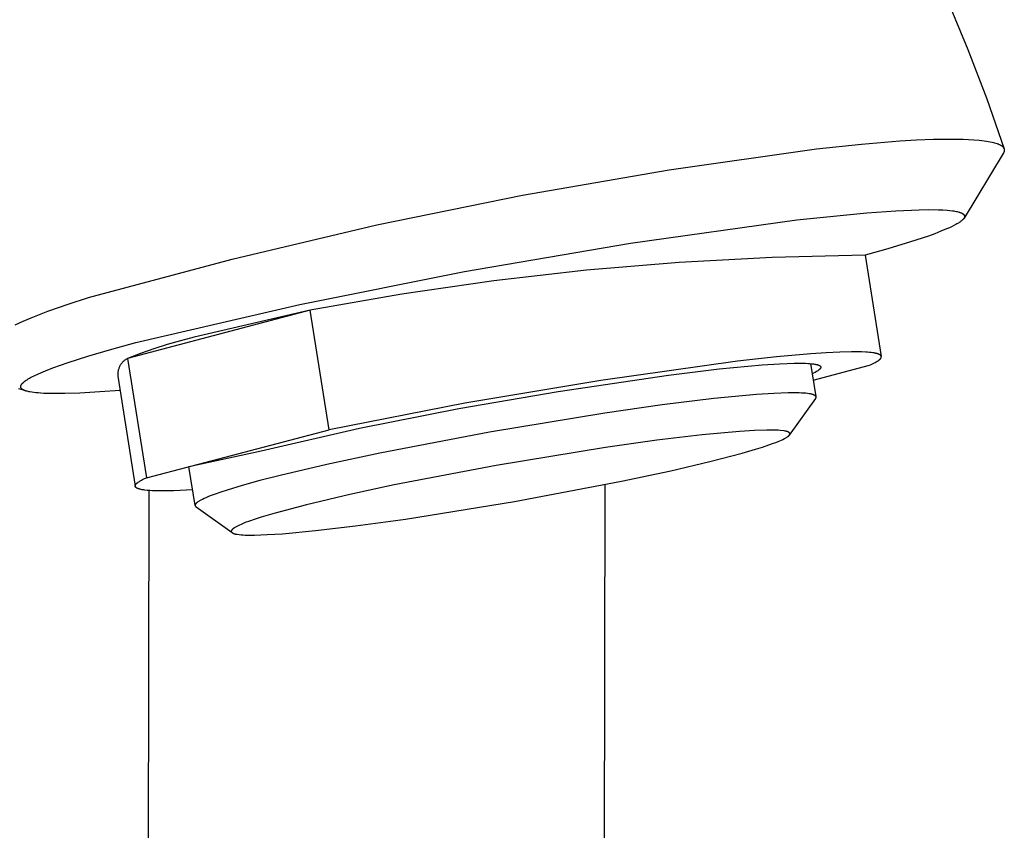
# Model space of a CAD drawing. Units: millimetres. Extents: x -773 to 487, y -1464 to 1594.
# Drawn here: x -598 to -568, y -1332 to -1307 of the extents above; entities that cross this region are included whole.
import ezdxf

# ---------------------------------------------------------------- set-up
doc = ezdxf.new("R2010")
doc.units = ezdxf.units.MM
doc.header["$MEASUREMENT"] = 0
doc.layers.add('Default', color=7, linetype='Continuous', true_color=0x000000)

msp = doc.modelspace()

# ---------------------------------------------------------------- linework, layer by layer
at = {"layer": 'Default', "color": 7, "true_color": 0xffffff}
for p, q in [((-569.409, -1306.27), (-568.778, -1307.776)), ((-568.778, -1307.776), (-568.196, -1309.302)), ((-568.196, -1309.302), (-567.662, -1310.845)), ((-573.459, -1310.844), (-572.068, -1310.7)), ((-572.068, -1310.7), (-570.887, -1310.605)), ((-570.887, -1310.605), (-570.363, -1310.575)), ((-570.363, -1310.575), (-569.839, -1310.554)), ((-569.839, -1310.554), (-569.384, -1310.546)), ((-569.384, -1310.546), (-568.929, -1310.551)), ((-568.929, -1310.551), (-568.764, -1310.557)), ((-568.764, -1310.557), (-568.599, -1310.566)), ((-568.599, -1310.566), (-568.434, -1310.579)), ((-568.434, -1310.579), (-568.352, -1310.588)), ((-568.352, -1310.588), (-568.209, -1310.607)), ((-568.209, -1310.607), (-568.149, -1310.617)), ((-568.149, -1310.617), (-568.089, -1310.628)), ((-568.089, -1310.628), (-568.029, -1310.641)), ((-568.029, -1310.641), (-567.991, -1310.65)), ((-567.991, -1310.65), (-567.954, -1310.66)), ((-567.954, -1310.66), (-567.917, -1310.671)), ((-567.917, -1310.671), (-567.88, -1310.683)), ((-567.88, -1310.683), (-567.864, -1310.689)), ((-567.864, -1310.689), (-567.847, -1310.696)), ((-567.847, -1310.696), (-567.831, -1310.702)), ((-567.831, -1310.702), (-567.815, -1310.71)), ((-567.815, -1310.71), (-567.799, -1310.717)), ((-567.799, -1310.717), (-567.783, -1310.725)), ((-567.783, -1310.725), (-567.775, -1310.73)), ((-567.775, -1310.73), (-567.768, -1310.734)), ((-567.768, -1310.734), (-567.76, -1310.739)), ((-567.76, -1310.739), (-567.752, -1310.743)), ((-567.752, -1310.743), (-567.742, -1310.751)), ((-567.742, -1310.751), (-567.736, -1310.755)), ((-567.736, -1310.755), (-567.731, -1310.758)), ((-567.731, -1310.758), (-567.726, -1310.762)), ((-567.726, -1310.762), (-567.72, -1310.767)), ((-567.72, -1310.767), (-567.715, -1310.771)), ((-567.715, -1310.771), (-567.711, -1310.775)), ((-567.711, -1310.775), (-567.706, -1310.78)), ((-567.706, -1310.78), (-567.701, -1310.784)), ((-567.701, -1310.784), (-567.697, -1310.789)), ((-578.008, -1311.495), (-573.459, -1310.844)), ((-567.687, -1310.988), (-568.897, -1312.985)), ((-567.697, -1310.789), (-567.692, -1310.794)), ((-567.692, -1310.794), (-567.69, -1310.796)), ((-567.69, -1310.796), (-567.688, -1310.799)), ((-567.688, -1310.799), (-567.686, -1310.802)), ((-567.684, -1310.982), (-567.687, -1310.988)), ((-567.686, -1310.802), (-567.684, -1310.804)), ((-567.684, -1310.804), (-567.682, -1310.807)), ((-567.681, -1310.977), (-567.684, -1310.982)), ((-567.682, -1310.807), (-567.681, -1310.809)), ((-567.681, -1310.809), (-567.679, -1310.812)), ((-567.678, -1310.972), (-567.681, -1310.977)), ((-567.679, -1310.812), (-567.677, -1310.815)), ((-567.675, -1310.966), (-567.678, -1310.972)), ((-567.677, -1310.815), (-567.674, -1310.819)), ((-567.673, -1310.96), (-567.675, -1310.966)), ((-567.674, -1310.819), (-567.672, -1310.824)), ((-567.67, -1310.955), (-567.673, -1310.96)), ((-567.672, -1310.824), (-567.67, -1310.829)), ((-567.67, -1310.829), (-567.667, -1310.833)), ((-567.668, -1310.949), (-567.67, -1310.955)), ((-567.665, -1310.943), (-567.668, -1310.949)), ((-567.667, -1310.833), (-567.665, -1310.838)), ((-567.665, -1310.838), (-567.664, -1310.843)), ((-567.663, -1310.937), (-567.665, -1310.943)), ((-567.664, -1310.843), (-567.662, -1310.848)), ((-567.661, -1310.931), (-567.663, -1310.937)), ((-567.662, -1310.845), (-567.658, -1310.861)), ((-567.662, -1310.848), (-567.661, -1310.85)), ((-567.661, -1310.85), (-567.66, -1310.853)), ((-567.66, -1310.925), (-567.661, -1310.928)), ((-567.661, -1310.928), (-567.661, -1310.931)), ((-567.66, -1310.853), (-567.66, -1310.855)), ((-567.66, -1310.855), (-567.659, -1310.858)), ((-567.659, -1310.922), (-567.66, -1310.925)), ((-567.659, -1310.858), (-567.658, -1310.861)), ((-567.658, -1310.919), (-567.659, -1310.922)), ((-567.658, -1310.861), (-567.658, -1310.863)), ((-567.658, -1310.863), (-567.657, -1310.866)), ((-567.657, -1310.913), (-567.658, -1310.916)), ((-567.658, -1310.916), (-567.658, -1310.919)), ((-567.657, -1310.866), (-567.657, -1310.868)), ((-567.657, -1310.868), (-567.657, -1310.871)), ((-567.657, -1310.871), (-567.656, -1310.873)), ((-567.656, -1310.906), (-567.657, -1310.909)), ((-567.657, -1310.909), (-567.657, -1310.913)), ((-567.656, -1310.873), (-567.656, -1310.876)), ((-567.656, -1310.876), (-567.656, -1310.878)), ((-567.656, -1310.878), (-567.655, -1310.881)), ((-567.655, -1310.897), (-567.656, -1310.9)), ((-567.656, -1310.9), (-567.656, -1310.903)), ((-567.656, -1310.903), (-567.656, -1310.906)), ((-567.655, -1310.881), (-567.655, -1310.884)), ((-567.655, -1310.884), (-567.655, -1310.886)), ((-567.655, -1310.886), (-567.655, -1310.889)), ((-567.655, -1310.889), (-567.655, -1310.891)), ((-567.655, -1310.891), (-567.655, -1310.894)), ((-567.655, -1310.894), (-567.655, -1310.897)), ((-582.536, -1312.28), (-578.008, -1311.495)), ((-587.039, -1313.2), (-582.536, -1312.28)), ((-574.06, -1313.04), (-571.902, -1312.823)), ((-571.902, -1312.823), (-571.007, -1312.759)), ((-571.007, -1312.759), (-570.284, -1312.729)), ((-570.284, -1312.729), (-569.987, -1312.725)), ((-569.987, -1312.725), (-569.69, -1312.729)), ((-569.69, -1312.729), (-569.556, -1312.735)), ((-569.556, -1312.735), (-569.422, -1312.744)), ((-569.422, -1312.744), (-569.339, -1312.752)), ((-569.339, -1312.752), (-569.256, -1312.762)), ((-569.256, -1312.762), (-569.219, -1312.767)), ((-569.219, -1312.767), (-569.182, -1312.773)), ((-569.182, -1312.773), (-569.145, -1312.78)), ((-569.145, -1312.78), (-569.109, -1312.788)), ((-569.109, -1312.788), (-569.081, -1312.795)), ((-569.081, -1312.795), (-569.054, -1312.802)), ((-569.054, -1312.802), (-569.041, -1312.807)), ((-569.041, -1312.807), (-569.027, -1312.811)), ((-569.027, -1312.811), (-569.014, -1312.816)), ((-569.014, -1312.816), (-569.001, -1312.821)), ((-569.001, -1312.821), (-568.991, -1312.824)), ((-568.991, -1312.824), (-568.981, -1312.828)), ((-568.981, -1312.828), (-568.972, -1312.833)), ((-568.972, -1312.833), (-568.963, -1312.837)), ((-568.963, -1312.837), (-568.958, -1312.84)), ((-568.958, -1312.84), (-568.954, -1312.842)), ((-568.954, -1312.842), (-568.949, -1312.845)), ((-568.949, -1312.845), (-568.945, -1312.847)), ((-568.945, -1312.847), (-568.94, -1312.85)), ((-568.94, -1312.85), (-568.936, -1312.853)), ((-568.936, -1312.853), (-568.931, -1312.856)), ((-568.931, -1312.856), (-568.927, -1312.859)), ((-568.927, -1312.859), (-568.924, -1312.862)), ((-568.924, -1312.862), (-568.921, -1312.864)), ((-568.921, -1312.864), (-568.918, -1312.867)), ((-568.918, -1312.867), (-568.915, -1312.869)), ((-568.915, -1312.869), (-568.912, -1312.872)), ((-568.912, -1312.872), (-568.909, -1312.875)), ((-568.909, -1312.875), (-568.906, -1312.878)), ((-568.906, -1312.878), (-568.904, -1312.881)), ((-568.904, -1312.881), (-568.902, -1312.882)), ((-568.902, -1312.882), (-568.901, -1312.884)), ((-568.901, -1312.884), (-568.9, -1312.885)), ((-568.9, -1312.885), (-568.899, -1312.887)), ((-568.899, -1312.887), (-568.897, -1312.888)), ((-568.897, -1312.888), (-568.896, -1312.89)), ((-568.896, -1312.89), (-568.895, -1312.891)), ((-568.895, -1312.891), (-568.894, -1312.893)), ((-568.894, -1312.893), (-568.893, -1312.895)), ((-568.893, -1312.895), (-568.892, -1312.896)), ((-568.892, -1312.896), (-568.891, -1312.898)), ((-568.891, -1312.898), (-568.89, -1312.9)), ((-568.89, -1312.9), (-568.89, -1312.902)), ((-568.89, -1312.902), (-568.889, -1312.903)), ((-568.889, -1312.903), (-568.888, -1312.905)), ((-568.888, -1312.905), (-568.887, -1312.907)), ((-568.887, -1312.907), (-568.887, -1312.908)), ((-568.887, -1312.908), (-568.886, -1312.909)), ((-568.886, -1312.909), (-568.886, -1312.911)), ((-568.886, -1312.911), (-568.886, -1312.912)), ((-568.886, -1312.912), (-568.885, -1312.913)), ((-568.885, -1312.913), (-568.885, -1312.915)), ((-568.885, -1312.915), (-568.884, -1312.916)), ((-568.884, -1312.916), (-568.884, -1312.917)), ((-568.884, -1312.917), (-568.884, -1312.92)), ((-591.512, -1314.254), (-587.039, -1313.2)), ((-579.206, -1313.764), (-574.06, -1313.04)), ((-569.193, -1313.208), (-569.266, -1313.245)), ((-569.157, -1313.189), (-569.193, -1313.208)), ((-569.122, -1313.169), (-569.157, -1313.189)), ((-569.075, -1313.141), (-569.122, -1313.169)), ((-569.052, -1313.127), (-569.075, -1313.141)), ((-569.03, -1313.112), (-569.052, -1313.127)), ((-569.012, -1313.099), (-569.03, -1313.112)), ((-568.994, -1313.086), (-569.012, -1313.099)), ((-568.977, -1313.072), (-568.994, -1313.086)), ((-568.969, -1313.065), (-568.977, -1313.072)), ((-568.96, -1313.058), (-568.969, -1313.065)), ((-568.953, -1313.052), (-568.96, -1313.058)), ((-568.946, -1313.045), (-568.953, -1313.052)), ((-568.939, -1313.038), (-568.946, -1313.045)), ((-568.932, -1313.032), (-568.939, -1313.038)), ((-568.926, -1313.024), (-568.932, -1313.032)), ((-568.919, -1313.017), (-568.926, -1313.024)), ((-568.916, -1313.013), (-568.919, -1313.017)), ((-568.913, -1313.01), (-568.916, -1313.013)), ((-568.91, -1313.006), (-568.913, -1313.01)), ((-568.908, -1313.002), (-568.91, -1313.006)), ((-568.903, -1312.996), (-568.908, -1313.002)), ((-568.901, -1312.993), (-568.903, -1312.996)), ((-568.9, -1312.99), (-568.901, -1312.993)), ((-568.898, -1312.987), (-568.9, -1312.99)), ((-568.896, -1312.984), (-568.898, -1312.987)), ((-568.894, -1312.981), (-568.896, -1312.984)), ((-568.893, -1312.977), (-568.894, -1312.981)), ((-568.891, -1312.974), (-568.893, -1312.977)), ((-568.89, -1312.971), (-568.891, -1312.974)), ((-568.888, -1312.968), (-568.89, -1312.971)), ((-568.887, -1312.964), (-568.888, -1312.968)), ((-568.886, -1312.961), (-568.887, -1312.963)), ((-568.887, -1312.963), (-568.887, -1312.964)), ((-568.885, -1312.957), (-568.886, -1312.959)), ((-568.886, -1312.959), (-568.886, -1312.961)), ((-568.884, -1312.954), (-568.885, -1312.956)), ((-568.885, -1312.956), (-568.885, -1312.957)), ((-568.884, -1312.92), (-568.883, -1312.923)), ((-568.883, -1312.948), (-568.884, -1312.95)), ((-568.884, -1312.95), (-568.884, -1312.952)), ((-568.884, -1312.952), (-568.884, -1312.954)), ((-568.883, -1312.923), (-568.883, -1312.926)), ((-568.883, -1312.926), (-568.883, -1312.928)), ((-568.883, -1312.928), (-568.882, -1312.931)), ((-568.882, -1312.939), (-568.883, -1312.942)), ((-568.883, -1312.942), (-568.883, -1312.945)), ((-568.883, -1312.945), (-568.883, -1312.948)), ((-568.882, -1312.931), (-568.882, -1312.934)), ((-568.882, -1312.934), (-568.882, -1312.937)), ((-568.882, -1312.937), (-568.882, -1312.939)), ((-569.806, -1313.471), (-570.001, -1313.541)), ((-569.613, -1313.396), (-569.806, -1313.471)), ((-569.438, -1313.324), (-569.613, -1313.396)), ((-569.352, -1313.285), (-569.438, -1313.324)), ((-569.266, -1313.245), (-569.352, -1313.285)), ((-584.328, -1314.637), (-579.206, -1313.764)), ((-570.554, -1313.725), (-571.253, -1313.937)), ((-570.001, -1313.541), (-570.554, -1313.725)), ((-571.957, -1314.134), (-574.832, -1314.202)), ((-571.253, -1313.937), (-571.957, -1314.134)), ((-571.957, -1314.134), (-571.455, -1317.263)), ((-595.951, -1315.44), (-591.512, -1314.254)), ((-577.703, -1314.356), (-580.568, -1314.597)), ((-574.832, -1314.202), (-577.703, -1314.356)), ((-589.422, -1315.66), (-584.328, -1314.637)), ((-580.568, -1314.597), (-583.425, -1314.924)), ((-583.425, -1314.924), (-586.271, -1315.336)), ((-586.271, -1315.336), (-589.103, -1315.834)), ((-597.205, -1315.866), (-596.581, -1315.646)), ((-596.581, -1315.646), (-595.951, -1315.44)), ((-597.461, -1315.964), (-597.205, -1315.866)), ((-589.103, -1315.834), (-594.744, -1317.324)), ((-594.484, -1316.831), (-589.422, -1315.66)), ((-589.103, -1315.834), (-592.688, -1316.67)), ((-588.515, -1319.524), (-589.103, -1315.834)), ((-598.217, -1316.288), (-597.968, -1316.174)), ((-597.968, -1316.174), (-597.716, -1316.066)), ((-597.716, -1316.066), (-597.461, -1315.964)), ((-595.229, -1317.036), (-594.484, -1316.831)), ((-593.107, -1316.777), (-593.522, -1316.896)), ((-592.688, -1316.67), (-593.107, -1316.777)), ((-595.97, -1317.254), (-595.229, -1317.036)), ((-594.341, -1317.169), (-594.744, -1317.324)), ((-593.934, -1317.027), (-594.341, -1317.169)), ((-593.522, -1316.896), (-593.934, -1317.027)), ((-573.159, -1317.149), (-573.628, -1317.182)), ((-572.74, -1317.128), (-573.159, -1317.149)), ((-572.375, -1317.119), (-572.74, -1317.128)), ((-572.214, -1317.119), (-572.375, -1317.119)), ((-572.068, -1317.121), (-572.214, -1317.119)), ((-571.937, -1317.127), (-572.068, -1317.121)), ((-571.877, -1317.131), (-571.937, -1317.127)), ((-571.822, -1317.136), (-571.877, -1317.131)), ((-571.77, -1317.141), (-571.822, -1317.136)), ((-571.722, -1317.148), (-571.77, -1317.141)), ((-571.678, -1317.155), (-571.722, -1317.148)), ((-571.658, -1317.158), (-571.678, -1317.155)), ((-571.638, -1317.162), (-571.658, -1317.158)), ((-571.62, -1317.166), (-571.638, -1317.162)), ((-571.602, -1317.171), (-571.62, -1317.166)), ((-571.586, -1317.175), (-571.602, -1317.171)), ((-571.57, -1317.18), (-571.586, -1317.175)), ((-597.047, -1317.615), (-596.574, -1317.448)), ((-596.574, -1317.448), (-595.97, -1317.254)), ((-594.924, -1317.471), (-594.936, -1317.487)), ((-594.911, -1317.456), (-594.924, -1317.471)), ((-594.898, -1317.442), (-594.911, -1317.456)), ((-594.885, -1317.428), (-594.898, -1317.442)), ((-594.871, -1317.414), (-594.885, -1317.428)), ((-594.857, -1317.401), (-594.871, -1317.414)), ((-594.842, -1317.388), (-594.857, -1317.401)), ((-594.827, -1317.376), (-594.842, -1317.388)), ((-594.811, -1317.365), (-594.827, -1317.376)), ((-594.795, -1317.354), (-594.811, -1317.365)), ((-594.778, -1317.343), (-594.795, -1317.354)), ((-594.762, -1317.333), (-594.778, -1317.343)), ((-594.744, -1317.324), (-594.762, -1317.333)), ((-594.744, -1317.324), (-594.159, -1321.008)), ((-575.893, -1317.41), (-580.119, -1318.001)), ((-574.694, -1317.278), (-575.893, -1317.41)), ((-573.628, -1317.182), (-574.694, -1317.278)), ((-574.599, -1317.485), (-574.363, -1317.475)), ((-574.363, -1317.475), (-574.151, -1317.469)), ((-574.151, -1317.469), (-573.963, -1317.468)), ((-573.963, -1317.468), (-573.8, -1317.472)), ((-573.8, -1317.472), (-573.727, -1317.476)), ((-573.727, -1317.476), (-573.661, -1317.481)), ((-573.661, -1317.481), (-573.601, -1317.486)), ((-571.726, -1317.492), (-571.685, -1317.471)), ((-571.685, -1317.471), (-571.647, -1317.451)), ((-571.647, -1317.451), (-571.612, -1317.431)), ((-571.612, -1317.431), (-571.595, -1317.422)), ((-571.595, -1317.422), (-571.58, -1317.412)), ((-571.58, -1317.412), (-571.566, -1317.403)), ((-571.555, -1317.184), (-571.57, -1317.18)), ((-571.566, -1317.403), (-571.552, -1317.393)), ((-571.542, -1317.189), (-571.555, -1317.184)), ((-571.552, -1317.393), (-571.539, -1317.384)), ((-571.535, -1317.192), (-571.542, -1317.189)), ((-571.539, -1317.384), (-571.527, -1317.375)), ((-571.529, -1317.195), (-571.535, -1317.192)), ((-571.523, -1317.197), (-571.529, -1317.195)), ((-571.527, -1317.375), (-571.516, -1317.366)), ((-571.518, -1317.2), (-571.523, -1317.197)), ((-571.512, -1317.203), (-571.518, -1317.2)), ((-571.516, -1317.366), (-571.511, -1317.361)), ((-571.507, -1317.205), (-571.512, -1317.203)), ((-571.511, -1317.361), (-571.506, -1317.357)), ((-571.502, -1317.208), (-571.507, -1317.205)), ((-571.506, -1317.357), (-571.501, -1317.353)), ((-571.497, -1317.211), (-571.502, -1317.208)), ((-571.501, -1317.353), (-571.497, -1317.348)), ((-571.493, -1317.214), (-571.497, -1317.211)), ((-571.497, -1317.348), (-571.493, -1317.344)), ((-571.489, -1317.217), (-571.493, -1317.214)), ((-571.493, -1317.344), (-571.488, -1317.34)), ((-571.485, -1317.22), (-571.489, -1317.217)), ((-571.488, -1317.34), (-571.485, -1317.336)), ((-571.481, -1317.223), (-571.485, -1317.22)), ((-571.485, -1317.336), (-571.481, -1317.331)), ((-571.478, -1317.226), (-571.481, -1317.223)), ((-571.481, -1317.331), (-571.478, -1317.327)), ((-571.474, -1317.229), (-571.478, -1317.226)), ((-571.478, -1317.327), (-571.474, -1317.323)), ((-571.471, -1317.232), (-571.474, -1317.229)), ((-571.474, -1317.323), (-571.471, -1317.319)), ((-571.469, -1317.235), (-571.471, -1317.232)), ((-571.471, -1317.319), (-571.469, -1317.315)), ((-571.466, -1317.238), (-571.469, -1317.235)), ((-571.469, -1317.315), (-571.466, -1317.311)), ((-571.464, -1317.242), (-571.466, -1317.238)), ((-571.466, -1317.311), (-571.464, -1317.307)), ((-571.462, -1317.245), (-571.464, -1317.242)), ((-571.464, -1317.307), (-571.462, -1317.303)), ((-571.46, -1317.248), (-571.462, -1317.245)), ((-571.462, -1317.303), (-571.46, -1317.299)), ((-571.459, -1317.252), (-571.46, -1317.248)), ((-571.46, -1317.299), (-571.459, -1317.295)), ((-571.457, -1317.255), (-571.459, -1317.252)), ((-571.459, -1317.295), (-571.457, -1317.291)), ((-571.456, -1317.259), (-571.457, -1317.255)), ((-571.457, -1317.291), (-571.456, -1317.288)), ((-571.455, -1317.262), (-571.456, -1317.259)), ((-571.456, -1317.284), (-571.455, -1317.28)), ((-571.456, -1317.288), (-571.456, -1317.284)), ((-571.455, -1317.266), (-571.455, -1317.262)), ((-571.455, -1317.269), (-571.455, -1317.266)), ((-571.454, -1317.273), (-571.455, -1317.269)), ((-571.455, -1317.276), (-571.454, -1317.273)), ((-571.455, -1317.28), (-571.455, -1317.276)), ((-597.512, -1317.805), (-597.397, -1317.754)), ((-597.397, -1317.754), (-597.281, -1317.706)), ((-597.281, -1317.706), (-597.047, -1317.615)), ((-595.045, -1317.774), (-595.046, -1317.794)), ((-595.043, -1317.755), (-595.045, -1317.774)), ((-595.04, -1317.736), (-595.043, -1317.755)), ((-595.037, -1317.717), (-595.04, -1317.736)), ((-595.033, -1317.697), (-595.037, -1317.717)), ((-595.028, -1317.679), (-595.033, -1317.697)), ((-595.023, -1317.66), (-595.028, -1317.679)), ((-595.017, -1317.641), (-595.023, -1317.66)), ((-595.01, -1317.623), (-595.017, -1317.641)), ((-595.003, -1317.605), (-595.01, -1317.623)), ((-594.995, -1317.587), (-595.003, -1317.605)), ((-594.987, -1317.569), (-594.995, -1317.587)), ((-594.978, -1317.552), (-594.987, -1317.569)), ((-594.968, -1317.535), (-594.978, -1317.552)), ((-594.958, -1317.519), (-594.968, -1317.535)), ((-594.947, -1317.502), (-594.958, -1317.519)), ((-594.936, -1317.487), (-594.947, -1317.502)), ((-578.028, -1317.836), (-576.462, -1317.646)), ((-576.462, -1317.646), (-575.14, -1317.521)), ((-575.14, -1317.521), (-574.599, -1317.485)), ((-573.644, -1317.482), (-573.48, -1318.5)), ((-573.601, -1317.486), (-573.547, -1317.493)), ((-573.546, -1317.777), (-573.593, -1317.8)), ((-573.562, -1317.992), (-571.818, -1317.535)), ((-573.547, -1317.493), (-573.522, -1317.497)), ((-573.499, -1317.753), (-573.546, -1317.777)), ((-573.522, -1317.497), (-573.499, -1317.501)), ((-573.499, -1317.501), (-573.477, -1317.506)), ((-573.454, -1317.728), (-573.499, -1317.753)), ((-573.477, -1317.506), (-573.457, -1317.51)), ((-573.457, -1317.51), (-573.438, -1317.515)), ((-573.437, -1317.718), (-573.454, -1317.728)), ((-573.438, -1317.515), (-573.429, -1317.518)), ((-573.421, -1317.707), (-573.437, -1317.718)), ((-573.429, -1317.518), (-573.421, -1317.52)), ((-573.421, -1317.52), (-573.413, -1317.523)), ((-573.407, -1317.698), (-573.421, -1317.707)), ((-573.413, -1317.523), (-573.405, -1317.525)), ((-573.393, -1317.688), (-573.407, -1317.698)), ((-573.405, -1317.525), (-573.398, -1317.528)), ((-573.398, -1317.528), (-573.391, -1317.531)), ((-573.387, -1317.683), (-573.393, -1317.688)), ((-573.391, -1317.531), (-573.384, -1317.534)), ((-573.381, -1317.678), (-573.387, -1317.683)), ((-573.384, -1317.534), (-573.378, -1317.537)), ((-573.376, -1317.673), (-573.381, -1317.678)), ((-573.378, -1317.537), (-573.372, -1317.54)), ((-573.37, -1317.669), (-573.376, -1317.673)), ((-573.372, -1317.54), (-573.367, -1317.543)), ((-573.365, -1317.664), (-573.37, -1317.669)), ((-573.367, -1317.543), (-573.362, -1317.546)), ((-573.36, -1317.659), (-573.365, -1317.664)), ((-573.362, -1317.546), (-573.357, -1317.549)), ((-573.356, -1317.655), (-573.36, -1317.659)), ((-573.357, -1317.549), (-573.352, -1317.553)), ((-573.352, -1317.65), (-573.356, -1317.655)), ((-573.352, -1317.553), (-573.348, -1317.556)), ((-573.348, -1317.646), (-573.352, -1317.65)), ((-573.348, -1317.556), (-573.345, -1317.559)), ((-573.344, -1317.641), (-573.348, -1317.646)), ((-573.345, -1317.559), (-573.341, -1317.563)), ((-573.341, -1317.637), (-573.344, -1317.641)), ((-573.341, -1317.563), (-573.338, -1317.566)), ((-573.338, -1317.633), (-573.341, -1317.637)), ((-573.338, -1317.566), (-573.335, -1317.57)), ((-573.336, -1317.628), (-573.338, -1317.633)), ((-573.333, -1317.624), (-573.336, -1317.628)), ((-573.335, -1317.57), (-573.333, -1317.573)), ((-573.333, -1317.573), (-573.331, -1317.577)), ((-573.331, -1317.62), (-573.333, -1317.624)), ((-573.331, -1317.577), (-573.329, -1317.58)), ((-573.33, -1317.616), (-573.331, -1317.62)), ((-573.328, -1317.612), (-573.33, -1317.616)), ((-573.329, -1317.58), (-573.328, -1317.584)), ((-573.328, -1317.584), (-573.327, -1317.588)), ((-573.327, -1317.608), (-573.328, -1317.612)), ((-573.327, -1317.588), (-573.327, -1317.592)), ((-573.327, -1317.592), (-573.326, -1317.596)), ((-573.326, -1317.6), (-573.327, -1317.604)), ((-573.327, -1317.604), (-573.327, -1317.608)), ((-573.326, -1317.596), (-573.326, -1317.6)), ((-571.818, -1317.535), (-571.771, -1317.513)), ((-571.771, -1317.513), (-571.726, -1317.492)), ((-597.987, -1318.09), (-597.979, -1318.082)), ((-597.979, -1318.082), (-597.971, -1318.073)), ((-597.971, -1318.073), (-597.962, -1318.066)), ((-597.962, -1318.066), (-597.953, -1318.058)), ((-597.953, -1318.058), (-597.94, -1318.047)), ((-597.94, -1318.047), (-597.927, -1318.037)), ((-597.927, -1318.037), (-597.914, -1318.027)), ((-597.914, -1318.027), (-597.901, -1318.017)), ((-597.901, -1318.017), (-597.873, -1317.998)), ((-597.873, -1317.998), (-597.845, -1317.979)), ((-597.845, -1317.979), (-597.809, -1317.957)), ((-597.809, -1317.957), (-597.773, -1317.936)), ((-597.773, -1317.936), (-597.736, -1317.916)), ((-597.736, -1317.916), (-597.699, -1317.896)), ((-597.699, -1317.896), (-597.606, -1317.849)), ((-597.606, -1317.849), (-597.512, -1317.805)), ((-595.046, -1317.794), (-595.047, -1317.813)), ((-595.047, -1317.813), (-595.047, -1317.833)), ((-595.047, -1317.833), (-595.046, -1317.852)), ((-595.046, -1317.852), (-595.045, -1317.872)), ((-595.045, -1317.872), (-594.506, -1321.264)), ((-580.119, -1318.001), (-584.327, -1318.706)), ((-581.434, -1318.34), (-578.028, -1317.836)), ((-598.034, -1318.285), (-598.107, -1318.267)), ((-598.042, -1318.183), (-598.041, -1318.181)), ((-598.042, -1318.185), (-598.042, -1318.183)), ((-598.042, -1318.187), (-598.042, -1318.185)), ((-598.042, -1318.189), (-598.042, -1318.187)), ((-598.042, -1318.191), (-598.042, -1318.189)), ((-598.042, -1318.193), (-598.042, -1318.191)), ((-598.042, -1318.194), (-598.042, -1318.193)), ((-598.042, -1318.196), (-598.042, -1318.194)), ((-598.042, -1318.198), (-598.042, -1318.196)), ((-598.042, -1318.199), (-598.042, -1318.198)), ((-598.042, -1318.201), (-598.042, -1318.199)), ((-598.042, -1318.203), (-598.042, -1318.201)), ((-598.041, -1318.205), (-598.042, -1318.203)), ((-598.041, -1318.177), (-598.04, -1318.175)), ((-598.041, -1318.179), (-598.041, -1318.177)), ((-598.041, -1318.181), (-598.041, -1318.179)), ((-598.041, -1318.206), (-598.041, -1318.205)), ((-598.041, -1318.208), (-598.041, -1318.206)), ((-598.041, -1318.21), (-598.041, -1318.208)), ((-598.04, -1318.211), (-598.041, -1318.21)), ((-598.04, -1318.173), (-598.039, -1318.171)), ((-598.04, -1318.175), (-598.04, -1318.173)), ((-598.04, -1318.213), (-598.04, -1318.211)), ((-598.039, -1318.215), (-598.04, -1318.213)), ((-598.039, -1318.169), (-598.038, -1318.167)), ((-598.039, -1318.171), (-598.039, -1318.169)), ((-598.039, -1318.216), (-598.039, -1318.215)), ((-598.039, -1318.218), (-598.039, -1318.216)), ((-598.038, -1318.219), (-598.039, -1318.218)), ((-598.038, -1318.167), (-598.037, -1318.164)), ((-598.037, -1318.221), (-598.038, -1318.219)), ((-598.037, -1318.164), (-598.036, -1318.162)), ((-598.037, -1318.223), (-598.037, -1318.221)), ((-598.036, -1318.224), (-598.037, -1318.223)), ((-598.036, -1318.16), (-598.035, -1318.158)), ((-598.036, -1318.162), (-598.036, -1318.16)), ((-598.036, -1318.226), (-598.036, -1318.224)), ((-598.035, -1318.228), (-598.036, -1318.226)), ((-598.035, -1318.158), (-598.034, -1318.156)), ((-598.034, -1318.229), (-598.035, -1318.228)), ((-598.034, -1318.156), (-598.032, -1318.153)), ((-598.034, -1318.231), (-598.034, -1318.229)), ((-598.033, -1318.232), (-598.034, -1318.231)), ((-597.96, -1318.306), (-598.034, -1318.285)), ((-598.032, -1318.234), (-598.033, -1318.232)), ((-598.032, -1318.153), (-598.03, -1318.149)), ((-598.031, -1318.235), (-598.032, -1318.234)), ((-598.03, -1318.237), (-598.031, -1318.235)), ((-598.03, -1318.149), (-598.028, -1318.145)), ((-598.03, -1318.238), (-598.03, -1318.237)), ((-598.029, -1318.24), (-598.03, -1318.238)), ((-598.028, -1318.241), (-598.029, -1318.24)), ((-598.028, -1318.145), (-598.026, -1318.141)), ((-598.026, -1318.244), (-598.028, -1318.241)), ((-598.026, -1318.141), (-598.024, -1318.137)), ((-598.024, -1318.247), (-598.026, -1318.244)), ((-598.024, -1318.137), (-598.022, -1318.133)), ((-598.022, -1318.249), (-598.024, -1318.247)), ((-598.022, -1318.133), (-598.019, -1318.13)), ((-598.02, -1318.252), (-598.022, -1318.249)), ((-598.018, -1318.254), (-598.02, -1318.252)), ((-598.019, -1318.13), (-598.017, -1318.126)), ((-598.015, -1318.257), (-598.018, -1318.254)), ((-598.017, -1318.126), (-598.013, -1318.121)), ((-598.013, -1318.259), (-598.015, -1318.257)), ((-598.013, -1318.121), (-598.01, -1318.116)), ((-598.011, -1318.261), (-598.013, -1318.259)), ((-598.008, -1318.264), (-598.011, -1318.261)), ((-598.01, -1318.116), (-598.006, -1318.112)), ((-598.006, -1318.266), (-598.008, -1318.264)), ((-598.006, -1318.112), (-598.003, -1318.107)), ((-598.003, -1318.268), (-598.006, -1318.266)), ((-598.003, -1318.107), (-597.999, -1318.103)), ((-598.001, -1318.27), (-598.003, -1318.268)), ((-597.998, -1318.272), (-598.001, -1318.27)), ((-597.999, -1318.103), (-597.995, -1318.098)), ((-597.995, -1318.274), (-597.998, -1318.272)), ((-597.995, -1318.098), (-597.987, -1318.09)), ((-597.99, -1318.278), (-597.995, -1318.274)), ((-597.984, -1318.282), (-597.99, -1318.278)), ((-597.977, -1318.286), (-597.984, -1318.282)), ((-597.971, -1318.29), (-597.977, -1318.286)), ((-597.964, -1318.294), (-597.971, -1318.29)), ((-597.958, -1318.297), (-597.964, -1318.294)), ((-597.876, -1318.329), (-597.96, -1318.306)), ((-597.951, -1318.3), (-597.958, -1318.297)), ((-597.944, -1318.304), (-597.951, -1318.3)), ((-597.937, -1318.307), (-597.944, -1318.304)), ((-597.929, -1318.31), (-597.937, -1318.307)), ((-597.92, -1318.314), (-597.929, -1318.31)), ((-597.902, -1318.32), (-597.92, -1318.314)), ((-597.885, -1318.326), (-597.902, -1318.32)), ((-597.867, -1318.332), (-597.885, -1318.326)), ((-597.841, -1318.339), (-597.867, -1318.332)), ((-597.816, -1318.345), (-597.841, -1318.339)), ((-597.79, -1318.351), (-597.816, -1318.345)), ((-597.764, -1318.356), (-597.79, -1318.351)), ((-597.7, -1318.367), (-597.764, -1318.356)), ((-597.636, -1318.377), (-597.7, -1318.367)), ((-597.572, -1318.384), (-597.636, -1318.377)), ((-597.507, -1318.39), (-597.572, -1318.384)), ((-597.418, -1318.397), (-597.507, -1318.39)), ((-595.598, -1318.358), (-596.221, -1318.394)), ((-594.975, -1318.311), (-595.598, -1318.358)), ((-584.512, -1318.866), (-581.434, -1318.34)), ((-574.335, -1318.387), (-574.776, -1318.403)), ((-574.15, -1318.385), (-574.335, -1318.387)), ((-573.989, -1318.388), (-574.15, -1318.385)), ((-573.917, -1318.391), (-573.989, -1318.388)), ((-573.85, -1318.395), (-573.917, -1318.391)), ((-597.328, -1318.402), (-597.418, -1318.397)), ((-597.149, -1318.408), (-597.328, -1318.402)), ((-596.917, -1318.411), (-597.149, -1318.408)), ((-596.685, -1318.409), (-596.917, -1318.411)), ((-596.221, -1318.394), (-596.685, -1318.409)), ((-576.632, -1318.564), (-578.229, -1318.76)), ((-575.31, -1318.438), (-576.632, -1318.564)), ((-574.776, -1318.403), (-575.31, -1318.438)), ((-573.493, -1318.559), (-574.298, -1319.692)), ((-573.79, -1318.4), (-573.85, -1318.395)), ((-573.735, -1318.406), (-573.79, -1318.4)), ((-573.686, -1318.413), (-573.735, -1318.406)), ((-573.663, -1318.417), (-573.686, -1318.413)), ((-573.642, -1318.421), (-573.663, -1318.417)), ((-573.622, -1318.425), (-573.642, -1318.421)), ((-573.603, -1318.43), (-573.622, -1318.425)), ((-573.586, -1318.435), (-573.603, -1318.43)), ((-573.578, -1318.437), (-573.586, -1318.435)), ((-573.57, -1318.439), (-573.578, -1318.437)), ((-573.563, -1318.442), (-573.57, -1318.439)), ((-573.556, -1318.445), (-573.563, -1318.442)), ((-573.549, -1318.447), (-573.556, -1318.445)), ((-573.542, -1318.45), (-573.549, -1318.447)), ((-573.536, -1318.453), (-573.542, -1318.45)), ((-573.531, -1318.455), (-573.536, -1318.453)), ((-573.525, -1318.458), (-573.531, -1318.455)), ((-573.52, -1318.461), (-573.525, -1318.458)), ((-573.515, -1318.464), (-573.52, -1318.461)), ((-573.51, -1318.467), (-573.515, -1318.464)), ((-573.506, -1318.47), (-573.51, -1318.467)), ((-573.502, -1318.473), (-573.506, -1318.47)), ((-573.498, -1318.476), (-573.502, -1318.473)), ((-573.495, -1318.48), (-573.498, -1318.476)), ((-573.492, -1318.483), (-573.495, -1318.48)), ((-573.492, -1318.556), (-573.493, -1318.559)), ((-573.489, -1318.486), (-573.492, -1318.483)), ((-573.49, -1318.554), (-573.492, -1318.556)), ((-573.489, -1318.552), (-573.49, -1318.554)), ((-573.488, -1318.487), (-573.489, -1318.486)), ((-573.488, -1318.549), (-573.489, -1318.552)), ((-573.487, -1318.489), (-573.488, -1318.487)), ((-573.486, -1318.547), (-573.488, -1318.549)), ((-573.486, -1318.49), (-573.487, -1318.489)), ((-573.485, -1318.492), (-573.486, -1318.49)), ((-573.485, -1318.544), (-573.486, -1318.547)), ((-573.484, -1318.493), (-573.485, -1318.492)), ((-573.484, -1318.542), (-573.485, -1318.544)), ((-573.483, -1318.495), (-573.484, -1318.493)), ((-573.483, -1318.539), (-573.484, -1318.542)), ((-573.483, -1318.496), (-573.483, -1318.495)), ((-573.482, -1318.498), (-573.483, -1318.496)), ((-573.482, -1318.534), (-573.483, -1318.537)), ((-573.483, -1318.537), (-573.483, -1318.539)), ((-573.481, -1318.5), (-573.482, -1318.498)), ((-573.481, -1318.532), (-573.482, -1318.534)), ((-573.48, -1318.501), (-573.481, -1318.5)), ((-573.48, -1318.529), (-573.481, -1318.532)), ((-573.48, -1318.5), (-573.48, -1318.502)), ((-573.48, -1318.501), (-573.48, -1318.501)), ((-573.48, -1318.502), (-573.479, -1318.505)), ((-573.479, -1318.521), (-573.48, -1318.524)), ((-573.48, -1318.524), (-573.48, -1318.526)), ((-573.48, -1318.526), (-573.48, -1318.529)), ((-573.479, -1318.505), (-573.479, -1318.508)), ((-573.479, -1318.508), (-573.479, -1318.51)), ((-573.479, -1318.51), (-573.479, -1318.513)), ((-573.479, -1318.513), (-573.479, -1318.516)), ((-573.479, -1318.516), (-573.479, -1318.518)), ((-573.479, -1318.518), (-573.479, -1318.521)), ((-584.327, -1318.706), (-588.515, -1319.524)), ((-587.573, -1319.48), (-584.512, -1318.866)), ((-578.229, -1318.76), (-579.993, -1319.011)), ((-579.993, -1319.011), (-583.562, -1319.598)), ((-594.159, -1321.008), (-588.515, -1319.524)), ((-590.616, -1320.18), (-587.573, -1319.48)), ((-583.562, -1319.598), (-586.952, -1320.247)), ((-575.84, -1319.576), (-576.991, -1319.683)), ((-575.372, -1319.547), (-575.84, -1319.576)), ((-574.987, -1319.536), (-575.372, -1319.547)), ((-574.845, -1319.534), (-574.987, -1319.536)), ((-574.773, -1319.535), (-574.845, -1319.534)), ((-574.701, -1319.538), (-574.773, -1319.535)), ((-574.639, -1319.542), (-574.701, -1319.538)), ((-574.577, -1319.548), (-574.639, -1319.542)), ((-574.454, -1319.563), (-574.577, -1319.548)), ((-574.422, -1319.567), (-574.454, -1319.563)), ((-574.407, -1319.57), (-574.422, -1319.567)), ((-574.399, -1319.571), (-574.407, -1319.57)), ((-574.391, -1319.573), (-574.399, -1319.571)), ((-574.383, -1319.575), (-574.391, -1319.573)), ((-574.376, -1319.577), (-574.383, -1319.575)), ((-574.368, -1319.58), (-574.376, -1319.577)), ((-574.364, -1319.581), (-574.368, -1319.58)), ((-574.36, -1319.582), (-574.364, -1319.581)), ((-574.356, -1319.584), (-574.36, -1319.582)), ((-574.353, -1319.585), (-574.356, -1319.584)), ((-574.349, -1319.587), (-574.353, -1319.585)), ((-574.345, -1319.589), (-574.349, -1319.587)), ((-574.341, -1319.59), (-574.345, -1319.589)), ((-574.337, -1319.592), (-574.341, -1319.59)), ((-574.333, -1319.594), (-574.337, -1319.592)), ((-574.33, -1319.597), (-574.333, -1319.594)), ((-574.325, -1319.599), (-574.33, -1319.597)), ((-574.321, -1319.602), (-574.325, -1319.599)), ((-574.317, -1319.604), (-574.321, -1319.602)), ((-574.313, -1319.607), (-574.317, -1319.604)), ((-574.309, -1319.61), (-574.313, -1319.607)), ((-574.308, -1319.611), (-574.309, -1319.61)), ((-578.39, -1319.852), (-579.978, -1320.075)), ((-576.991, -1319.683), (-578.39, -1319.852)), ((-574.711, -1319.918), (-574.641, -1319.889)), ((-574.641, -1319.889), (-574.591, -1319.869)), ((-574.591, -1319.869), (-574.542, -1319.847)), ((-574.542, -1319.847), (-574.494, -1319.824)), ((-574.494, -1319.824), (-574.446, -1319.8)), ((-574.446, -1319.8), (-574.425, -1319.788)), ((-574.425, -1319.788), (-574.405, -1319.777)), ((-574.405, -1319.777), (-574.385, -1319.765)), ((-574.385, -1319.765), (-574.375, -1319.759)), ((-574.375, -1319.759), (-574.358, -1319.747)), ((-574.358, -1319.747), (-574.351, -1319.742)), ((-574.351, -1319.742), (-574.344, -1319.737)), ((-574.344, -1319.737), (-574.337, -1319.732)), ((-574.337, -1319.732), (-574.33, -1319.726)), ((-574.33, -1319.726), (-574.324, -1319.72)), ((-574.324, -1319.72), (-574.321, -1319.717)), ((-574.321, -1319.717), (-574.317, -1319.714)), ((-574.317, -1319.714), (-574.314, -1319.711)), ((-574.314, -1319.711), (-574.311, -1319.708)), ((-574.311, -1319.708), (-574.308, -1319.704)), ((-574.306, -1319.613), (-574.308, -1319.611)), ((-574.308, -1319.704), (-574.305, -1319.701)), ((-574.304, -1319.614), (-574.306, -1319.613)), ((-574.305, -1319.701), (-574.302, -1319.697)), ((-574.302, -1319.616), (-574.304, -1319.614)), ((-574.3, -1319.617), (-574.302, -1319.616)), ((-574.302, -1319.697), (-574.299, -1319.693)), ((-574.299, -1319.619), (-574.3, -1319.617)), ((-574.297, -1319.621), (-574.299, -1319.619)), ((-574.299, -1319.693), (-574.296, -1319.69)), ((-574.296, -1319.622), (-574.297, -1319.621)), ((-574.294, -1319.624), (-574.296, -1319.622)), ((-574.296, -1319.69), (-574.295, -1319.688)), ((-574.295, -1319.688), (-574.293, -1319.686)), ((-574.293, -1319.626), (-574.294, -1319.624)), ((-574.291, -1319.627), (-574.293, -1319.626)), ((-574.293, -1319.686), (-574.292, -1319.684)), ((-574.292, -1319.684), (-574.291, -1319.682)), ((-574.29, -1319.629), (-574.291, -1319.627)), ((-574.291, -1319.682), (-574.29, -1319.68)), ((-574.289, -1319.631), (-574.29, -1319.629)), ((-574.29, -1319.68), (-574.289, -1319.678)), ((-574.288, -1319.632), (-574.289, -1319.631)), ((-574.289, -1319.678), (-574.288, -1319.676)), ((-574.288, -1319.633), (-574.288, -1319.632)), ((-574.287, -1319.633), (-574.288, -1319.633)), ((-574.288, -1319.676), (-574.287, -1319.674)), ((-574.287, -1319.634), (-574.287, -1319.633)), ((-574.286, -1319.635), (-574.287, -1319.634)), ((-574.287, -1319.674), (-574.286, -1319.672)), ((-574.286, -1319.636), (-574.286, -1319.635)), ((-574.285, -1319.637), (-574.286, -1319.636)), ((-574.286, -1319.672), (-574.285, -1319.67)), ((-574.285, -1319.638), (-574.285, -1319.637)), ((-574.285, -1319.639), (-574.285, -1319.638)), ((-574.284, -1319.64), (-574.285, -1319.639)), ((-574.285, -1319.67), (-574.284, -1319.668)), ((-574.284, -1319.641), (-574.284, -1319.64)), ((-574.283, -1319.642), (-574.284, -1319.641)), ((-574.284, -1319.667), (-574.283, -1319.666)), ((-574.284, -1319.668), (-574.284, -1319.667)), ((-574.284, -1319.667), (-574.284, -1319.667)), ((-574.283, -1319.643), (-574.283, -1319.642)), ((-574.283, -1319.644), (-574.283, -1319.643)), ((-574.283, -1319.643), (-574.283, -1319.643)), ((-574.282, -1319.645), (-574.283, -1319.644)), ((-574.283, -1319.663), (-574.282, -1319.662)), ((-574.283, -1319.664), (-574.283, -1319.663)), ((-574.283, -1319.665), (-574.283, -1319.664)), ((-574.283, -1319.666), (-574.283, -1319.665)), ((-574.282, -1319.646), (-574.282, -1319.645)), ((-574.282, -1319.647), (-574.282, -1319.646)), ((-574.282, -1319.648), (-574.282, -1319.647)), ((-574.282, -1319.649), (-574.282, -1319.648)), ((-574.282, -1319.65), (-574.282, -1319.649)), ((-574.282, -1319.651), (-574.282, -1319.65)), ((-574.282, -1319.652), (-574.282, -1319.651)), ((-574.282, -1319.653), (-574.282, -1319.652)), ((-574.282, -1319.654), (-574.282, -1319.653)), ((-574.282, -1319.655), (-574.282, -1319.654)), ((-574.282, -1319.656), (-574.282, -1319.655)), ((-574.282, -1319.657), (-574.282, -1319.656)), ((-574.282, -1319.658), (-574.282, -1319.657)), ((-574.282, -1319.659), (-574.282, -1319.658)), ((-574.282, -1319.66), (-574.282, -1319.659)), ((-574.282, -1319.661), (-574.282, -1319.66)), ((-574.282, -1319.662), (-574.282, -1319.661)), ((-592.847, -1320.663), (-590.616, -1320.18)), ((-579.978, -1320.075), (-583.356, -1320.628)), ((-575.753, -1320.249), (-575.337, -1320.128)), ((-575.337, -1320.128), (-575.13, -1320.064)), ((-575.13, -1320.064), (-574.925, -1319.995)), ((-574.925, -1319.995), (-574.782, -1319.944)), ((-574.782, -1319.944), (-574.711, -1319.918)), ((-586.952, -1320.247), (-588.583, -1320.596)), ((-577.958, -1320.792), (-576.751, -1320.509)), ((-576.751, -1320.509), (-575.753, -1320.249)), ((-592.654, -1321.867), (-592.847, -1320.663)), ((-588.583, -1320.596), (-590.032, -1320.937)), ((-583.356, -1320.628), (-586.504, -1321.232)), ((-579.477, -1321.117), (-577.958, -1320.792)), ((-594.397, -1321.134), (-594.377, -1321.121)), ((-594.377, -1321.121), (-594.355, -1321.107)), ((-594.355, -1321.107), (-594.332, -1321.094)), ((-594.332, -1321.094), (-594.307, -1321.08)), ((-594.307, -1321.08), (-594.28, -1321.066)), ((-594.28, -1321.066), (-594.223, -1321.037)), ((-594.223, -1321.037), (-594.159, -1321.008)), ((-590.658, -1321.098), (-591.205, -1321.249)), ((-590.032, -1320.937), (-590.658, -1321.098)), ((-582.787, -1321.744), (-579.477, -1321.117)), ((-594.505, -1321.254), (-594.504, -1321.251)), ((-594.505, -1321.256), (-594.505, -1321.254)), ((-594.505, -1321.259), (-594.505, -1321.256)), ((-594.505, -1321.261), (-594.505, -1321.259)), ((-594.505, -1321.264), (-594.505, -1321.261)), ((-594.505, -1321.266), (-594.505, -1321.264)), ((-594.505, -1321.269), (-594.505, -1321.266)), ((-594.505, -1321.271), (-594.505, -1321.269)), ((-594.504, -1321.274), (-594.505, -1321.271)), ((-594.504, -1321.248), (-594.503, -1321.246)), ((-594.504, -1321.251), (-594.504, -1321.248)), ((-594.504, -1321.276), (-594.504, -1321.274)), ((-594.503, -1321.278), (-594.504, -1321.276)), ((-594.503, -1321.246), (-594.502, -1321.243)), ((-594.502, -1321.281), (-594.503, -1321.278)), ((-594.502, -1321.243), (-594.501, -1321.24)), ((-594.501, -1321.283), (-594.502, -1321.281)), ((-594.501, -1321.24), (-594.5, -1321.238)), ((-594.5, -1321.285), (-594.501, -1321.283)), ((-594.5, -1321.238), (-594.499, -1321.235)), ((-594.499, -1321.288), (-594.5, -1321.285)), ((-594.499, -1321.235), (-594.498, -1321.232)), ((-594.498, -1321.29), (-594.499, -1321.288)), ((-594.498, -1321.232), (-594.497, -1321.23)), ((-594.496, -1321.292), (-594.498, -1321.29)), ((-594.497, -1321.23), (-594.495, -1321.227)), ((-594.495, -1321.295), (-594.496, -1321.292)), ((-594.495, -1321.227), (-594.494, -1321.224)), ((-594.493, -1321.297), (-594.495, -1321.295)), ((-594.494, -1321.224), (-594.492, -1321.221)), ((-594.491, -1321.299), (-594.493, -1321.297)), ((-594.492, -1321.221), (-594.49, -1321.219)), ((-594.49, -1321.301), (-594.491, -1321.299)), ((-594.49, -1321.219), (-594.488, -1321.216)), ((-594.488, -1321.303), (-594.49, -1321.301)), ((-594.488, -1321.216), (-594.487, -1321.213)), ((-594.486, -1321.306), (-594.488, -1321.303)), ((-594.487, -1321.213), (-594.484, -1321.21)), ((-594.483, -1321.308), (-594.486, -1321.306)), ((-594.484, -1321.21), (-594.482, -1321.207)), ((-594.481, -1321.31), (-594.483, -1321.308)), ((-594.482, -1321.207), (-594.48, -1321.204)), ((-594.479, -1321.312), (-594.481, -1321.31)), ((-594.48, -1321.204), (-594.477, -1321.202)), ((-594.476, -1321.314), (-594.479, -1321.312)), ((-594.477, -1321.202), (-594.475, -1321.199)), ((-594.473, -1321.316), (-594.476, -1321.314)), ((-594.475, -1321.199), (-594.472, -1321.196)), ((-594.471, -1321.318), (-594.473, -1321.316)), ((-594.472, -1321.196), (-594.467, -1321.19)), ((-594.468, -1321.32), (-594.471, -1321.318)), ((-594.465, -1321.322), (-594.468, -1321.32)), ((-594.467, -1321.19), (-594.461, -1321.184)), ((-594.462, -1321.324), (-594.465, -1321.322)), ((-594.458, -1321.326), (-594.462, -1321.324)), ((-594.461, -1321.184), (-594.454, -1321.178)), ((-594.455, -1321.328), (-594.458, -1321.326)), ((-594.451, -1321.33), (-594.455, -1321.328)), ((-594.454, -1321.178), (-594.447, -1321.172)), ((-594.448, -1321.332), (-594.451, -1321.33)), ((-594.44, -1321.336), (-594.448, -1321.332)), ((-594.447, -1321.172), (-594.44, -1321.166)), ((-594.44, -1321.166), (-594.432, -1321.159)), ((-594.432, -1321.339), (-594.44, -1321.336)), ((-594.432, -1321.159), (-594.424, -1321.153)), ((-594.424, -1321.343), (-594.432, -1321.339)), ((-594.424, -1321.153), (-594.415, -1321.147)), ((-594.415, -1321.346), (-594.424, -1321.343)), ((-594.415, -1321.147), (-594.397, -1321.134)), ((-594.405, -1321.35), (-594.415, -1321.346)), ((-594.395, -1321.353), (-594.405, -1321.35)), ((-594.385, -1321.356), (-594.395, -1321.353)), ((-594.374, -1321.36), (-594.385, -1321.356)), ((-594.351, -1321.366), (-594.374, -1321.36)), ((-594.326, -1321.371), (-594.351, -1321.366)), ((-594.299, -1321.377), (-594.326, -1321.371)), ((-594.27, -1321.382), (-594.299, -1321.377)), ((-594.24, -1321.387), (-594.27, -1321.382)), ((-594.207, -1321.391), (-594.24, -1321.387)), ((-594.136, -1321.399), (-594.207, -1321.391)), ((-594.185, -1376.038), (-594.073, -1321.404)), ((-594.058, -1321.405), (-594.136, -1321.399)), ((-593.972, -1321.41), (-594.058, -1321.405)), ((-593.779, -1321.416), (-593.972, -1321.41)), ((-593.558, -1321.415), (-593.779, -1321.416)), ((-593.308, -1321.41), (-593.558, -1321.415)), ((-592.732, -1321.381), (-593.308, -1321.41)), ((-591.667, -1321.389), (-591.865, -1321.453)), ((-591.205, -1321.249), (-591.667, -1321.389)), ((-586.504, -1321.232), (-587.879, -1321.527)), ((-580, -1321.222), (-580.104, -1375.901)), ((-592.534, -1321.733), (-592.551, -1321.743)), ((-592.516, -1321.722), (-592.534, -1321.733)), ((-592.497, -1321.711), (-592.516, -1321.722)), ((-592.476, -1321.699), (-592.497, -1321.711)), ((-592.43, -1321.676), (-592.476, -1321.699)), ((-592.379, -1321.651), (-592.43, -1321.676)), ((-592.323, -1321.626), (-592.379, -1321.651)), ((-592.26, -1321.6), (-592.323, -1321.626)), ((-592.192, -1321.572), (-592.26, -1321.6)), ((-592.04, -1321.515), (-592.192, -1321.572)), ((-591.865, -1321.453), (-592.04, -1321.515)), ((-587.879, -1321.527), (-589.21, -1321.841)), ((-592.654, -1321.853), (-592.655, -1321.856)), ((-592.655, -1321.856), (-592.655, -1321.86)), ((-592.655, -1321.86), (-592.655, -1321.864)), ((-592.655, -1321.864), (-592.654, -1321.867)), ((-592.653, -1321.849), (-592.654, -1321.853)), ((-592.654, -1321.867), (-592.652, -1321.873)), ((-592.652, -1321.845), (-592.653, -1321.849)), ((-592.651, -1321.841), (-592.652, -1321.845)), ((-592.652, -1321.873), (-592.649, -1321.877)), ((-592.649, -1321.837), (-592.651, -1321.841)), ((-592.647, -1321.833), (-592.649, -1321.837)), ((-592.649, -1321.877), (-592.646, -1321.882)), ((-592.645, -1321.829), (-592.647, -1321.833)), ((-592.646, -1321.882), (-592.643, -1321.887)), ((-592.642, -1321.824), (-592.645, -1321.829)), ((-592.643, -1321.887), (-592.64, -1321.892)), ((-592.64, -1321.82), (-592.642, -1321.824)), ((-592.636, -1321.816), (-592.64, -1321.82)), ((-592.64, -1321.892), (-592.636, -1321.896)), ((-592.633, -1321.811), (-592.636, -1321.816)), ((-592.636, -1321.896), (-592.633, -1321.901)), ((-592.629, -1321.807), (-592.633, -1321.811)), ((-592.633, -1321.901), (-592.629, -1321.905)), ((-592.625, -1321.802), (-592.629, -1321.807)), ((-592.629, -1321.905), (-592.625, -1321.909)), ((-592.621, -1321.798), (-592.625, -1321.802)), ((-592.625, -1321.909), (-591.513, -1322.705)), ((-592.616, -1321.793), (-592.621, -1321.798)), ((-592.611, -1321.788), (-592.616, -1321.793)), ((-592.606, -1321.784), (-592.611, -1321.788)), ((-592.6, -1321.779), (-592.606, -1321.784)), ((-592.594, -1321.774), (-592.6, -1321.779)), ((-592.588, -1321.769), (-592.594, -1321.774)), ((-592.581, -1321.764), (-592.588, -1321.769)), ((-592.567, -1321.754), (-592.581, -1321.764)), ((-592.551, -1321.743), (-592.567, -1321.754)), ((-589.21, -1321.841), (-590.182, -1322.099)), ((-586.153, -1322.286), (-582.787, -1321.744)), ((-590.974, -1322.348), (-591.105, -1322.396)), ((-590.797, -1322.286), (-590.974, -1322.348)), ((-590.618, -1322.229), (-590.797, -1322.286)), ((-590.182, -1322.099), (-590.618, -1322.229)), ((-587.704, -1322.499), (-586.153, -1322.286)), ((-591.536, -1322.651), (-591.537, -1322.652)), ((-591.537, -1322.652), (-591.537, -1322.653)), ((-591.535, -1322.646), (-591.536, -1322.648)), ((-591.536, -1322.648), (-591.536, -1322.65)), ((-591.536, -1322.65), (-591.536, -1322.651)), ((-591.534, -1322.644), (-591.535, -1322.646)), ((-591.533, -1322.643), (-591.534, -1322.644)), ((-591.532, -1322.641), (-591.533, -1322.643)), ((-591.531, -1322.639), (-591.532, -1322.641)), ((-591.53, -1322.637), (-591.531, -1322.639)), ((-591.529, -1322.635), (-591.53, -1322.637)), ((-591.528, -1322.633), (-591.529, -1322.635)), ((-591.527, -1322.631), (-591.528, -1322.633)), ((-591.526, -1322.63), (-591.527, -1322.631)), ((-591.523, -1322.626), (-591.526, -1322.63)), ((-591.521, -1322.622), (-591.523, -1322.626)), ((-591.518, -1322.619), (-591.521, -1322.622)), ((-591.515, -1322.615), (-591.518, -1322.619)), ((-591.512, -1322.612), (-591.515, -1322.615)), ((-591.507, -1322.606), (-591.512, -1322.612)), ((-591.501, -1322.6), (-591.507, -1322.606)), ((-591.495, -1322.595), (-591.501, -1322.6)), ((-591.489, -1322.589), (-591.495, -1322.595)), ((-591.483, -1322.584), (-591.489, -1322.589)), ((-591.477, -1322.579), (-591.483, -1322.584)), ((-591.471, -1322.574), (-591.477, -1322.579)), ((-591.464, -1322.569), (-591.471, -1322.574)), ((-591.458, -1322.565), (-591.464, -1322.569)), ((-591.451, -1322.56), (-591.458, -1322.565)), ((-591.438, -1322.552), (-591.451, -1322.56)), ((-591.425, -1322.544), (-591.438, -1322.552)), ((-591.411, -1322.536), (-591.425, -1322.544)), ((-591.39, -1322.524), (-591.411, -1322.536)), ((-591.368, -1322.512), (-591.39, -1322.524)), ((-591.324, -1322.49), (-591.368, -1322.512)), ((-591.28, -1322.469), (-591.324, -1322.49)), ((-591.235, -1322.449), (-591.28, -1322.469)), ((-591.17, -1322.422), (-591.235, -1322.449)), ((-591.105, -1322.396), (-591.17, -1322.422)), ((-589.959, -1322.737), (-588.933, -1322.643)), ((-588.933, -1322.643), (-587.704, -1322.499)), ((-591.537, -1322.655), (-591.538, -1322.656)), ((-591.538, -1322.656), (-591.538, -1322.657)), ((-591.538, -1322.657), (-591.538, -1322.657)), ((-591.538, -1322.657), (-591.538, -1322.658)), ((-591.538, -1322.658), (-591.538, -1322.659)), ((-591.538, -1322.659), (-591.538, -1322.66)), ((-591.538, -1322.66), (-591.538, -1322.661)), ((-591.538, -1322.661), (-591.538, -1322.662)), ((-591.538, -1322.662), (-591.538, -1322.663)), ((-591.538, -1322.663), (-591.538, -1322.664)), ((-591.538, -1322.664), (-591.538, -1322.665)), ((-591.538, -1322.665), (-591.538, -1322.666)), ((-591.538, -1322.666), (-591.538, -1322.667)), ((-591.538, -1322.667), (-591.538, -1322.668)), ((-591.538, -1322.668), (-591.538, -1322.668)), ((-591.538, -1322.668), (-591.538, -1322.669)), ((-591.538, -1322.669), (-591.538, -1322.67)), ((-591.538, -1322.67), (-591.538, -1322.671)), ((-591.538, -1322.671), (-591.537, -1322.672)), ((-591.537, -1322.653), (-591.537, -1322.654)), ((-591.537, -1322.654), (-591.537, -1322.655)), ((-591.537, -1322.672), (-591.537, -1322.673)), ((-591.537, -1322.673), (-591.537, -1322.674)), ((-591.537, -1322.674), (-591.536, -1322.675)), ((-591.536, -1322.675), (-591.536, -1322.676)), ((-591.536, -1322.676), (-591.536, -1322.677)), ((-591.536, -1322.677), (-591.535, -1322.678)), ((-591.535, -1322.678), (-591.535, -1322.679)), ((-591.535, -1322.679), (-591.534, -1322.68)), ((-591.534, -1322.68), (-591.534, -1322.68)), ((-591.534, -1322.68), (-591.533, -1322.681)), ((-591.533, -1322.681), (-591.533, -1322.682)), ((-591.533, -1322.682), (-591.532, -1322.683)), ((-591.532, -1322.683), (-591.532, -1322.684)), ((-591.532, -1322.684), (-591.531, -1322.685)), ((-591.531, -1322.685), (-591.53, -1322.686)), ((-591.53, -1322.686), (-591.53, -1322.687)), ((-591.53, -1322.687), (-591.528, -1322.688)), ((-591.528, -1322.688), (-591.527, -1322.69)), ((-591.527, -1322.69), (-591.526, -1322.692)), ((-591.526, -1322.692), (-591.524, -1322.694)), ((-591.524, -1322.694), (-591.522, -1322.695)), ((-591.522, -1322.695), (-591.521, -1322.697)), ((-591.521, -1322.697), (-591.519, -1322.698)), ((-591.519, -1322.698), (-591.517, -1322.7)), ((-591.517, -1322.7), (-591.515, -1322.702)), ((-591.515, -1322.702), (-591.513, -1322.703)), ((-591.513, -1322.703), (-591.511, -1322.705)), ((-591.513, -1322.705), (-591.498, -1322.714)), ((-591.511, -1322.705), (-591.507, -1322.708)), ((-591.507, -1322.708), (-591.503, -1322.711)), ((-591.503, -1322.711), (-591.499, -1322.713)), ((-591.499, -1322.713), (-591.494, -1322.716)), ((-591.494, -1322.716), (-591.49, -1322.719)), ((-591.49, -1322.719), (-591.485, -1322.721)), ((-591.485, -1322.721), (-591.481, -1322.723)), ((-591.481, -1322.723), (-591.477, -1322.725)), ((-591.477, -1322.725), (-591.473, -1322.727)), ((-591.473, -1322.727), (-591.469, -1322.729)), ((-591.469, -1322.729), (-591.465, -1322.73)), ((-591.465, -1322.73), (-591.461, -1322.732)), ((-591.461, -1322.732), (-591.457, -1322.734)), ((-591.457, -1322.734), (-591.453, -1322.735)), ((-591.453, -1322.735), (-591.445, -1322.738)), ((-591.445, -1322.738), (-591.437, -1322.74)), ((-591.437, -1322.74), (-591.429, -1322.742)), ((-591.429, -1322.742), (-591.422, -1322.744)), ((-591.422, -1322.744), (-591.414, -1322.746)), ((-591.414, -1322.746), (-591.406, -1322.747)), ((-591.406, -1322.747), (-591.39, -1322.75)), ((-591.39, -1322.75), (-591.358, -1322.754)), ((-591.358, -1322.754), (-591.233, -1322.768)), ((-591.233, -1322.768), (-591.169, -1322.774)), ((-591.169, -1322.774), (-591.105, -1322.778)), ((-591.105, -1322.778), (-591.033, -1322.781)), ((-591.033, -1322.781), (-590.96, -1322.781)), ((-590.96, -1322.781), (-590.816, -1322.779)), ((-590.816, -1322.779), (-590.429, -1322.767)), ((-590.429, -1322.767), (-589.959, -1322.737))]:
    msp.add_line(p, q, dxfattribs=at)

doc.saveas('drawing.dxf')
